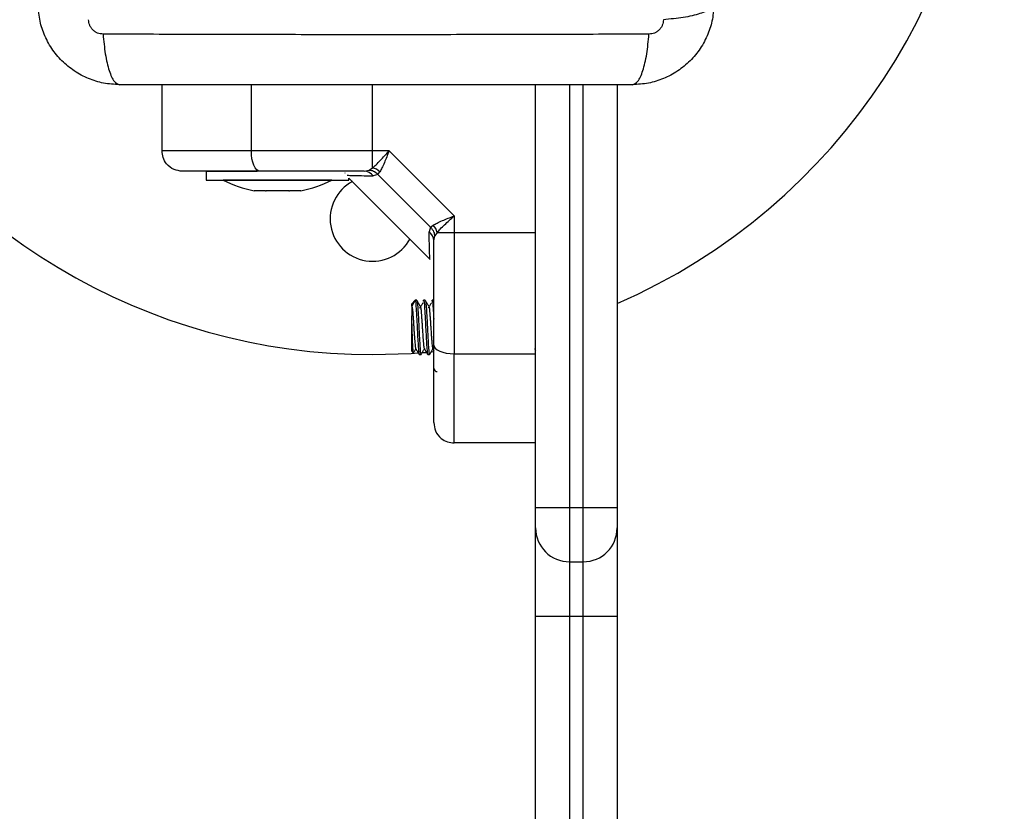
# Model space of a CAD drawing. Units: millimetres. Extents: x 94.9 to 116, y 1463.1 to 1479.1.
# Drawn here: x 107.7 to 107.8, y 1469.7 to 1469.8 of the extents above; entities that cross this region are included whole.
import ezdxf

# ---------------------------------------------------------------- set-up
doc = ezdxf.new("R2010")
doc.units = ezdxf.units.MM
doc.header["$PDSIZE"] = -1
doc.layers.add('DIASTASEIS', color=253, linetype='Continuous', lineweight=5)
doc.styles.get("Standard").update_dxf_attribs({"font": 'ARIALN.TTF'})
doc.dimstyles.new('ISO-25', dxfattribs={"dimtxt": 2.5, "dimasz": 2.5, "dimexe": 1.25, "dimexo": 0.625, "dimtad": 1, "dimtxsty": 'Standard', "dimcen": 2.5, "dimadec": 0, "dimazin": 0, "dimtfac": 1, "dimtmove": 0, "dimatfit": 3, "dimfxl": 1, "dimarcsym": 0})

# ---------------------------------------------------------------- blocks, each defined once
blk = doc.blocks.new('*D96')
at = {"layer": 'Defpoints', "color": 0}
for p in [(101.8751499462873, 1470.058554431535), (109.5762558399915, 1468.878304431534), (109.5762558399915, 1463.829383136022)]:
    blk.add_point(p, dxfattribs=at)
at = {"layer": 'DIASTASEIS', "color": 0, "lineweight": -2}
for p, q in [((101.8751499462873, 1469.958554431536), (101.8751499462873, 1463.729383136022)), ((109.5762558399915, 1468.778304431534), (109.5762558399915, 1463.729383136022)), ((102.0251499462873, 1463.829383136022), (105.4666476407519, 1463.829383136022)), ((109.4262558399915, 1463.829383136022), (105.9847581455268, 1463.829383136022))]:
    blk.add_line(p, q, dxfattribs=at)
at = {"layer": 'DIASTASEIS', "color": 0}
for points in [[(102.0251499462873, 1463.854383136022), (102.0251499462873, 1463.804383136022), (101.8751499462873, 1463.829383136022)], [(109.4262558399915, 1463.804383136022), (109.4262558399915, 1463.854383136022), (109.5762558399915, 1463.829383136022)]]:
    blk.add_solid(points, dxfattribs=at)
at = {"layer": 'DIASTASEIS', "color": 0, "insert": (105.7257028931394, 1463.829383136022), "char_height": 0.15, "attachment_point": 5}
blk.add_mtext('7,70', dxfattribs=at)
blk = doc.blocks.new('*D99')
at = {"layer": 'Defpoints', "color": 0}
for p in [(100.3751499462873, 1470.085766154697), (111.0762558399624, 1469.048804431537), (111.0762558399624, 1463.247968757069)]:
    blk.add_point(p, dxfattribs=at)
at = {"layer": 'DIASTASEIS', "color": 0, "lineweight": -2}
for p, q in [((100.3751499462873, 1469.985766154698), (100.3751499462873, 1463.147968757069)), ((111.0762558399624, 1468.948804431537), (111.0762558399624, 1463.147968757069)), ((100.5251499462873, 1463.247968757069), (105.4241339981726, 1463.247968757069)), ((110.9262558399624, 1463.247968757069), (106.0272717880771, 1463.247968757069))]:
    blk.add_line(p, q, dxfattribs=at)
at = {"layer": 'DIASTASEIS', "color": 0}
for points in [[(100.5251499462873, 1463.272968757069), (100.5251499462873, 1463.222968757069), (100.3751499462873, 1463.247968757069)], [(110.9262558399624, 1463.222968757069), (110.9262558399624, 1463.272968757069), (111.0762558399624, 1463.247968757069)]]:
    blk.add_solid(points, dxfattribs=at)
at = {"layer": 'DIASTASEIS', "color": 0, "insert": (105.7257028931248, 1463.247968757069), "char_height": 0.15, "attachment_point": 5}
blk.add_mtext('10,70', dxfattribs=at)
blk = doc.blocks.new('G422_')
at = {"color": 7, "linetype": 'Continuous', "lineweight": 25}
for p, q in [((36.56901801889787, -1.846779365213909), (36.56901801889787, -1.837029365212832)), ((36.58216338264381, -1.846779365213909), (36.58216338264381, -1.837029365212832)), ((36.62401801889816, -1.899279365215509), (36.62401801889816, -1.837029365212832)), ((36.62901801889736, -1.837029365212832), (36.62901801889736, -1.899279365215509)), ((36.63101801889777, -1.899279365215509), (36.63101801889777, -1.837029365212832)), ((36.63601801889697, -1.837029365212832), (36.63601801889697, -1.899279365215509)), ((36.60000359980975, -1.846779365213909), (36.58216338264381, -1.846779365213909)), ((36.60000359982066, -1.849278984272562), (36.60000359980975, -1.846779365213909)), ((36.60244456414718, -1.846779365221185), (36.60000359981702, -1.846779365221185)), ((36.61201801889572, -1.856352819956985), (36.6024445641581, -1.846779365202995)), ((36.59952249653568, -1.849631830883911), (36.60000359982066, -1.849278984272562)), ((36.57551801889738, -1.84977936521452), (36.57551801889738, -1.851079365214421)), ((36.57551801889738, -1.84977936521452), (36.58303766949236, -1.84977936521452)), ((36.59592963776074, -1.850023239404866), (36.59591180732448, -1.850032752151922)), ((36.59651801889802, -1.851079365214421), (36.59651801889802, -1.850779365214724)), ((36.59651801889802, -1.850779365214724), (36.60850767939544, -1.862769025710325)), ((36.59879047023085, -1.84977936521452), (36.59952249653568, -1.849631830883911)), ((36.60079563936986, -1.8502528678159), (36.60009912236298, -1.850470713082789)), ((36.60079563936986, -1.8502528678159), (36.60110476583238, -1.849844230962365)), ((36.60854451629555, -1.85800174473977), (36.60079563936986, -1.8502528678159)), ((36.57551801889738, -1.851079365214421), (36.59651801889802, -1.851079365214421)), ((36.57801801889789, -1.851079365214421), (36.57801801889789, -1.851089365214168)), ((36.59401801889751, -1.851089365214168), (36.57801801889789, -1.851089365214168)), ((36.59401801889751, -1.851089365214168), (36.59401801889751, -1.851079365214421)), ((36.58423744010749, -1.852652428956819), (36.58257249607438, -1.852652428956819)), ((36.58768296293081, -1.852652428956819), (36.58435307486459, -1.852652428956819)), ((36.58946354171919, -1.852652428956819), (36.5877985976879, -1.852652428956819)), ((36.61201801890299, -1.856352819956985), (36.61201801890299, -1.858793784294424)), ((36.60854451629555, -1.85800174473977), (36.60832667102866, -1.858698261746643)), ((36.60854451629555, -1.85800174473977), (36.60895315315272, -1.857692618277245)), ((36.60901801889693, -1.860006913878781), (36.60916555322571, -1.859274887575769)), ((36.60951839983888, -1.858793784287148), (36.60916555322571, -1.859274887575769)), ((36.6095183998407, -1.858793784287148), (36.61201801889754, -1.858793784294424)), ((36.61201801890299, -1.858793784294424), (36.62401801889816, -1.858793784236216)), ((36.60626801889727, -1.868779365214753), (36.60576801889717, -1.869645390617254)), ((36.60626801889727, -1.868779365214753), (36.60576801889717, -1.869279365213036)), ((36.60576801889717, -1.869645390617254), (36.60576801889717, -1.869279365213036)), ((36.60651792470733, -1.868779365214753), (36.60626295811041, -1.868779365214753)), ((36.60776817500871, -1.868779365214753), (36.60751801889662, -1.868779365214753)), ((36.60901801889693, -1.868779365214753), (36.60876801889778, -1.868779365214753)), ((36.60576801889717, -1.876279365214462), (36.60576801889717, -1.871083442443226)), ((36.60576801889717, -1.876279365214462), (36.60600295274732, -1.876514299060975)), ((36.60689304742871, -1.876779365212744), (36.60714279749325, -1.876779365212744)), ((36.6074296888785, -1.876473663518002), (36.6078619013572, -1.876436899799476)), ((36.60814304742805, -1.876779365212744), (36.60839282567783, -1.876779365212744)), ((36.6087246874961, -1.876357230348251), (36.60906597148666, -1.876323402165756)), ((36.60887171645688, -1.875894178528572), (36.60901801889693, -1.876146273041261)), ((36.61201801889754, -1.876634001467639), (36.62401801889816, -1.876634001467639)), ((36.62387171645812, -1.875894178528572), (36.62401801889816, -1.876146217161907)), ((36.62401801889816, -1.889779365211755), (36.61201801889754, -1.889779365211755)), ((36.62401801889816, -1.899279365215509), (36.62901801889736, -1.899279365215509)), ((36.62401801889816, -1.902279365212483), (36.62401801889816, -1.899279365215509)), ((36.62901801889736, -1.899279365215509), (36.63101801889777, -1.899279365215509)), ((36.62901801889736, -1.899279365215509), (36.62901801889736, -1.907279365213501)), ((36.63101801889777, -1.899279365215509), (36.63601801889697, -1.899279365215509)), ((36.63101801889777, -1.907279365213501), (36.63101801889777, -1.899279365215509)), ((36.63601801889697, -1.899279365215509), (36.63601801889697, -1.902279365212483)), ((36.62401801889816, -1.915279365211493), (36.62401801889816, -1.902279365212483)), ((36.63601801889697, -1.902279365212483), (36.63601801889697, -1.915279365211493)), ((36.62901801889736, -1.907279365213501), (36.63101801889777, -1.907279365213501)), ((36.62901801889736, -1.907279365213501), (36.62901801889736, -1.915279365211493)), ((36.63101801889777, -1.915279365211493), (36.63101801889777, -1.907279365213501)), ((36.62401801889816, -1.915279365211493), (36.62901801889736, -1.915279365211493)), ((36.62401801889816, -1.972279365215829), (36.62401801889816, -1.915279365211493)), ((36.62901801889736, -1.915279365211493), (36.63101801889777, -1.915279365211493)), ((36.62901801889736, -1.915279365211493), (36.62901801889736, -1.972279365215829)), ((36.63101801889777, -1.915279365211493), (36.63601801889697, -1.915279365211493)), ((36.63101801889777, -1.972279365215829), (36.63101801889777, -1.915279365211493)), ((36.63601801889697, -1.915279365211493), (36.63601801889697, -1.972279365215829))]:
    blk.add_line(p, q, dxfattribs=at)
at = {"color": 7, "linetype": 'Continuous', "lineweight": 25, "flags": 128}
for points in [[(36.60000359981702, -1.846779365213909), (36.60000359981702, -1.840059365212685), (36.60000359990251, -1.837029365212832)], [(36.58343768389047, -1.84977936521452), (36.58318908005119, -1.849721721054696), (36.58295002991533, -1.849551003809641), (36.58272972005059, -1.849273774050264), (36.58253661683764, -1.848900685557485), (36.58237814112751, -1.848446075911372), (36.58226038304954, -1.847927415511979), (36.58218786798377, -1.847364636179439), (36.58216338264381, -1.846779365213909)], [(36.60901801889693, -1.875359700219153), (36.60907566305675, -1.875608304058435), (36.60924638029999, -1.875847354194295), (36.60952361006118, -1.876067664060859), (36.60989669855396, -1.876260767273809), (36.61035130819825, -1.876419242982113), (36.61086996859947, -1.87653700106009), (36.61143274793201, -1.876609516127676), (36.61201801889754, -1.876634001467639)], [(36.60001801889691, -1.876779365212744), (36.60566916565428, -1.87660177077257), (36.60665638919843, -1.876534209315171)]]:
    blk.add_lwpolyline(points, dxfattribs=at)
at = {"color": 7, "linetype": 'Continuous', "lineweight": 25}
for centre, radius, start, end in [((36.60001801889691, -1.786779365212599), 0.09000000000000365, 84.25130142590955, 270), ((36.60001801889691, -1.786779365212599), 0.08999999999999991, 293.5781784781929, 66.42182152180708), ((36.59944860480234, -1.851715401656723), 0.002498829553025921, 48.48816715239633, 77.16747691742077), ((36.59875845445483, -1.851424215373729), 0.001645161711798642, 35.42098467026979, 88.8849213825962), ((36.5860180188977, -1.835197259949812), 0.01779210526315605, 243.2795631127633, 258.8258684386344), ((36.5860180188977, -1.835197259949812), 0.01779210526315658, 281.1659315905301, 296.7204368872357), ((36.60001801889691, -1.856779365212308), 0.006249999999999863, 118.3821004518493, 331.7639276160479), ((36.60708198245108, -1.859348779305467), 0.002498829556515924, 12.8325229827031, 41.51183264676224), ((36.60737316873772, -1.860038929656614), 0.0016451617117428, 1.115078680866302, 54.57901541783652), ((36.60951801889703, -1.878779365213152), 0.0005, 180, 270), ((36.62901801889736, -1.902279365212483), 0.005, 180, 270), ((36.63101801889777, -1.902279365212483), 0.005, 270, 0)]:
    blk.add_arc(centre, radius, start, end, dxfattribs=at)
for points, knots in [([(36.56276801889751, -1.837029365212832), (36.5619734999075, -1.836983779290197), (36.56041661233237, -1.836894452092995), (36.55815317441945, -1.836183512504679), (36.5560702493515, -1.835082599661721), (36.55422835546076, -1.833569301642886), (36.5527148964268, -1.831727301950625), (36.55161401647117, -1.829644560127665), (36.55090297056838, -1.827380959407922), (36.55081362479748, -1.825824068740506), (36.55076801889688, -1.825029365214025)], [0, 0, 0, 0, 0.1265041400625457, 0.2478892589195432, 0.3747656973050916, 0.5000002457454878, 0.6252032319459327, 0.7521105685522205, 0.8734666415205512, 1, 1, 1, 1]), ([(36.65026801889714, -1.825029365214025), (36.65022241396607, -1.825824059831096), (36.65013306909193, -1.8273809504112), (36.64942203036141, -1.829644536571752), (36.64832115083507, -1.831727287766146), (36.64680770545808, -1.833569278519892), (36.64496580263246, -1.835082590192062), (36.64288288693776, -1.836183503464301), (36.64061943446384, -1.836894450226712), (36.63906254680321, -1.836983778322494), (36.63826801889652, -1.837029365212832)], [0, 0, 0, 0, 0.1265319473871698, 0.2478894318651646, 0.3747941567965577, 0.4999997550030015, 0.6252316911085436, 0.7521107415008129, 0.87349444793719, 1, 1, 1, 1]), ([(36.65026801892807, -1.825029365214025), (36.65016926829255, -1.825296847362072), (36.64996620575609, -1.825846875247837), (36.64832733367827, -1.82658893568939), (36.64589337200621, -1.827177135347913), (36.64383037827817, -1.827367239065527), (36.64282712989577, -1.827459687841358)], [0, 0, 0, 0, 0.2431529977545648, 0.4999994606761802, 0.7568462157526136, 1, 1, 1, 1]), ([(36.56033769626108, -1.829588476213278), (36.56006306090264, -1.829557816582994), (36.55965018604208, -1.829511724228244), (36.55915475207464, -1.829239507294435), (36.55882562073409, -1.828971762295144), (36.55855787561111, -1.82864263151848), (36.55828566625703, -1.828147195313679), (36.5582395701115, -1.827734322437639), (36.55820890790007, -1.827459687841358)], [0, 0, 0, 0, 0.2491333185132332, 0.3745362014371367, 0.5000004266921081, 0.6254647091072428, 0.7508667842427013, 1, 1, 1, 1]), ([(36.64282712989577, -1.827459687841358), (36.64279646768252, -1.827734322437639), (36.64275037153882, -1.828147195313679), (36.64247816218474, -1.82864263151848), (36.64221041705994, -1.828971762295144), (36.64188128571939, -1.829239507294435), (36.64138585175376, -1.829511724228244), (36.6409729768932, -1.829557816582994), (36.64069834153295, -1.829588476213278)], [0, 0, 0, 0, 0.2491332157568862, 0.374535290892466, 0.4999995733080033, 0.6254637985632583, 0.7508666814871919, 1, 1, 1, 1]), ([(36.56033776222309, -1.829588406753349), (36.56043021929533, -1.83059164331414), (36.56062033992227, -1.832654611107021), (36.56120852792471, -1.835088571684057), (36.56195055632113, -1.836727482046147), (36.56250055234366, -1.836930591698067), (36.56276801889751, -1.837029365212832)], [0, 0, 0, 0, 0.2431543455832391, 0.500001299387295, 0.756847461555347, 1, 1, 1, 1]), ([(36.64069827441406, -1.829588424139249), (36.63631256794931, -1.829604599357001), (36.62752921186645, -1.829636993841152), (36.614074777159, -1.829665398255631), (36.60051801889701, -1.829675973503502), (36.58696126063503, -1.829665398255631), (36.57350682592757, -1.829636993841152), (36.56472346984471, -1.829604599357001), (36.56033776337997, -1.829588424139249)], [0, 0, 0, 0, 0.1662893324198338, 0.3330315038127065, 0.4999999999999993, 0.6669684961872961, 0.8337106675801731, 1, 1, 1, 1]), ([(36.63826801889834, -1.837029365212832), (36.63853548545037, -1.836930591698067), (36.6390854814729, -1.836727482046147), (36.63982750986931, -1.835088571684057), (36.64041569787357, -1.832654611107021), (36.64060581849869, -1.83059164331414), (36.64069827557275, -1.829588406753349)], [0, 0, 0, 0, 0.2431525384446169, 0.4999987006126798, 0.7568456544167564, 0.9999999999999999, 0.9999999999999999, 0.9999999999999999, 0.9999999999999999]), ([(36.63826801889834, -1.837029365212832), (36.63413034912471, -1.837029365212832), (36.62587052246115, -1.837029365212832), (36.61322929130645, -1.837029365212832), (36.60052990923602, -1.837029365212832), (36.58782205236482, -1.837029365212832), (36.57518060715872, -1.837029365212832), (36.56690912352521, -1.837029365212832), (36.56276801889751, -1.837029365212832)], [0, 0, 0, 0, 0.1670015224180853, 0.3333769255139646, 0.4999996118755868, 0.6661553866626055, 0.8328612453757228, 1, 1, 1, 1]), ([(36.58216338264381, -1.846779365213909), (36.58080115595501, -1.846779365213909), (36.57803130472191, -1.846779365213909), (36.57480967260224, -1.846779365213909), (36.57241378551432, -1.846779365213909), (36.57075082886902, -1.846779365213909), (36.56934404899064, -1.846779365213909), (36.56912988541651, -1.846779365213909), (36.56901801889787, -1.846779365213909)], [0, 0, 0, 0, 0.2241079957939771, 0.4556846619112939, 0.5765804397368137, 0.7055554760570104, 0.8461994117379907, 0.9999999999999999, 0.9999999999999999, 0.9999999999999999, 0.9999999999999999]), ([(36.57201801889666, -1.84977936521452), (36.57159290206643, -1.849726477304532), (36.57070820946708, -1.849616414526711), (36.56970194265912, -1.848804918770359), (36.5691162608621, -1.847795706942154), (36.56904990469072, -1.847109233026888), (36.56901801889787, -1.846779365213909)], [0, 0, 0, 0, 0.2702613318136896, 0.5624293896434782, 0.789736421860557, 1, 1, 1, 1]), ([(36.60000359982066, -1.849278984272562), (36.60017178533078, -1.849130524290988), (36.60053051863931, -1.848813864789438), (36.60133943633107, -1.847984834069823), (36.60200516188913, -1.847258663381101), (36.60244456414718, -1.846779365213909)], [0, 0, 0, 0, 0.2308090529008778, 0.4923069484921135, 0.9999999999999999, 0.9999999999999999, 0.9999999999999999, 0.9999999999999999]), ([(36.60244456414718, -1.846779365224823), (36.60232741733332, -1.847077968178812), (36.60209425868404, -1.847672281075095), (36.60174438636593, -1.848531109726057), (36.60141021413281, -1.84929086791951), (36.60120198495522, -1.849668104694022), (36.6011047658342, -1.849844230958727)], [0, 0, 0, 0, 0.2542728716990383, 0.5060822220867702, 0.7693971028526337, 0.9999999999999999, 0.9999999999999999, 0.9999999999999999, 0.9999999999999999]), ([(36.58343768389047, -1.84977936521452), (36.58278176383308, -1.84977936521452), (36.5815063975863, -1.84977936521452), (36.57963292194497, -1.84977936521452), (36.5778666766312, -1.84977936521452), (36.57633871324312, -1.84977936521452), (36.57511077260485, -1.84977936521452), (36.57414590522446, -1.84977936521452), (36.57315554865479, -1.84977936521452), (36.5722387461358, -1.84977936521452), (36.57208881933754, -1.84977936521452), (36.57201801889666, -1.84977936521452)], [0, 0, 0, 0, 0.1286416419137015, 0.2501298835119362, 0.3799767775690157, 0.5000233526378809, 0.5897402606263437, 0.6728074646934575, 0.7499535009444264, 0.8819196947982351, 1, 1, 1, 1]), ([(36.59879047023085, -1.84977936521452), (36.59746807443505, -1.84977936521452), (36.59482196701381, -1.84977936521452), (36.59091358638786, -1.84977936521452), (36.58708490508459, -1.84977936521452), (36.58465351626571, -1.84977936521452), (36.58343768389047, -1.84977936521452)], [0, 0, 0, 0, 0.2498763398136884, 0.5000013151691566, 0.7499722856773674, 1, 1, 1, 1]), ([(36.59627324369492, -1.850369228346128), (36.59629602468728, -1.850369772394945), (36.59638559206567, -1.850371911410068), (36.59707044054837, -1.850388688706037), (36.59827734340094, -1.850419263265824), (36.59949058964073, -1.850453527190869), (36.60009912236298, -1.850470713082789)], [0, 0, 0, 0, 0.1025138940339227, 0.4030509424912218, 0.7005858962966082, 1, 1, 1, 1]), ([(36.60079563936986, -1.8502528678159), (36.60058125000821, -1.850075285606611), (36.60019841186138, -1.849758174515475), (36.59972902621873, -1.849670435881738), (36.59952249653568, -1.849631830883911)], [0, 0, 0, 0, 0.5600000000002591, 1, 1, 1, 1]), ([(36.58257249607438, -1.852652428956819), (36.58256952608669, -1.852651927013969), (36.58256647405712, -1.852651411206782), (36.58257233843712, -1.852652402315901), (36.58257249607438, -1.852652428956819)], [0, 0, 0, 0, 0.9731194381055516, 1, 1, 1, 1]), ([(36.58423744010749, -1.852652428956819), (36.58427362308455, -1.852651927017607), (36.58431081410188, -1.852651411097643), (36.58435195963855, -1.852652402097622), (36.58435307486459, -1.852652428956819)], [0, 0, 0, 0, 0.9728955680440046, 1, 1, 1, 1]), ([(36.58768296293081, -1.852652428956819), (36.58772206818892, -1.852651927043073), (36.58776231352774, -1.852651410493738), (36.58779759813685, -1.852652400900727), (36.5877985976879, -1.852652428956819)], [0, 0, 0, 0, 0.9716717574797094, 1, 1, 1, 1]), ([(36.58946354171919, -1.852652428956819), (36.5894665117087, -1.852651927013969), (36.58946956373645, -1.852651411206782), (36.58946369935827, -1.852652402315901), (36.58946354171919, -1.852652428956819)], [0, 0, 0, 0, 0.9731194381055338, 1, 1, 1, 1]), ([(36.60895315315272, -1.857692618277245), (36.60912941686936, -1.857595331342484), (36.60950698252443, -1.857386937893782), (36.61026655858975, -1.857052887987695), (36.61112516765595, -1.856703100378102), (36.61171902438971, -1.856470120486367), (36.6120180188848, -1.856352819964261)], [0, 0, 0, 0, 0.230765537082529, 0.4943112676182685, 0.7453962564731079, 1, 1, 1, 1]), ([(36.60951839983888, -1.858793784290786), (36.60966698108339, -1.858625468235434), (36.60998391612363, -1.858266437343875), (36.61081309875251, -1.857457446179499), (36.61153909800148, -1.856791876923555), (36.61201801889754, -1.856352819964261)], [0, 0, 0, 0, 0.230981168023639, 0.4927003184441487, 0.9999999999999999, 0.9999999999999999, 0.9999999999999999, 0.9999999999999999]), ([(36.60854451629555, -1.85800174473977), (36.60872209850483, -1.858216134101415), (36.60903920959415, -1.858598972250068), (36.60912694822789, -1.859068357892713), (36.60916555322571, -1.859274887575769)], [0, 0, 0, 0, 0.5600000000020566, 1, 1, 1, 1]), ([(36.60843223242434, -1.862693577318598), (36.60843108964971, -1.862645155722451), (36.60842879580402, -1.862547961079574), (36.60840920467515, -1.861747520573292), (36.60837811744775, -1.86051949859527), (36.60834384250327, -1.859306143154274), (36.60832667102866, -1.858698261746643)], [0, 0, 0, 0, 0.2495159636122083, 0.5008429511281258, 0.7499262956674873, 0.9999999999999999, 0.9999999999999999, 0.9999999999999999, 0.9999999999999999]), ([(36.61201801889754, -1.858793784294424), (36.61201801889754, -1.860509319610603), (36.61201801889754, -1.863950609518245), (36.61201801889754, -1.868671393259749), (36.61201801889754, -1.872921959069092), (36.61201801889754, -1.875399106048892), (36.61201801889754, -1.876634001467639)], [0, 0, 0, 0, 0.2792576020828214, 0.5601787131531709, 0.7807424041188433, 1, 1, 1, 1]), ([(36.60901801889693, -1.875359700219153), (36.60901801889693, -1.874144650451374), (36.60901801889693, -1.871713341899042), (36.60901801889693, -1.867885352302867), (36.60901801889693, -1.863976179492486), (36.60901801889693, -1.861330102515669), (36.60901801889693, -1.860006913878781)], [0, 0, 0, 0, 0.249876342661143, 0.5000013207882735, 0.749972288479646, 1, 1, 1, 1]), ([(36.60576801889717, -1.869645390617254), (36.60576801889717, -1.869642710380024), (36.60576801889717, -1.869637313878659), (36.60576801889717, -1.870088351939078), (36.60576801889717, -1.870640598580824), (36.60576801889717, -1.871008988551214), (36.60576801889717, -1.871083442443226)], [0, 0, 0, 0, 0.3045987875467408, 0.6132923782043092, 0.9218439939028725, 0.9999999999999999, 0.9999999999999999, 0.9999999999999999, 0.9999999999999999]), ([(36.60576801889717, -1.869645390617254), (36.60578183339592, -1.869659293298785), (36.60580973246967, -1.869687370466156), (36.60585425364322, -1.869912687148346), (36.60589832820576, -1.870261379577162), (36.6059387981061, -1.870727843198868), (36.6059821186557, -1.871289079078881), (36.60602670815049, -1.871923310865416), (36.60606969011521, -1.87259402127663), (36.60611034009369, -1.873272289348709), (36.60615457955671, -1.873930233022723), (36.60619904520197, -1.874535230135255), (36.60624031150135, -1.87505480793104), (36.60628251581354, -1.875474441106665), (36.60632696336349, -1.875753421963484), (36.60635713656691, -1.875890747499827), (36.60637144759519, -1.875892402227212), (36.60637184430586, -1.875892448094849)], [0, 0, 0, 0, 0.07063353189574806, 0.1426479671224501, 0.214350945641266, 0.2844782754450785, 0.3558024224789899, 0.4279023121710618, 0.4990736721087841, 0.5692733161164646, 0.6410749179357134, 0.7130326441015417, 0.783486024446012, 0.8543112062346913, 0.9263682598344916, 0.9979588892982701, 0.9999999999999999, 0.9999999999999999, 0.9999999999999999, 0.9999999999999999]), ([(36.60626801889727, -1.868779365214753), (36.60629887278107, -1.868862319215143), (36.60636034385268, -1.869027590842482), (36.60644872557375, -1.870274397109345), (36.60653789409687, -1.871861027191219), (36.60661182549872, -1.873462261589768), (36.60668747115621, -1.874843761137047), (36.60676180403632, -1.87603322643324), (36.60683457200891, -1.876762226778258), (36.60687878387241, -1.876697097145982), (36.60689304742871, -1.876676085137181)], [0, 0, 0, 0, 0.1462771316703876, 0.2914321086300745, 0.4386401237305327, 0.5525206437933351, 0.6687456889484115, 0.7828203750541393, 0.929933882157536, 1, 1, 1, 1]), ([(36.60704132250455, -1.869668239885389), (36.60695724631139, -1.869523460530647), (36.60678903235227, -1.869233795788634), (36.60662101345977, -1.868943840364839), (36.60653697326077, -1.868798809585744)], [0, 0, 0, 0, 0.4998169776483481, 1, 1, 1, 1]), ([(36.60653726806074, -1.868822207821243), (36.6065437472537, -1.86883039157826), (36.60656281139043, -1.868854471174448), (36.60659807764775, -1.869075077288901), (36.60663831283298, -1.869451931537217), (36.60667782725638, -1.869986830815353), (36.60671787402523, -1.870637461857289), (36.60676131394236, -1.871394369734364), (36.60680351366161, -1.872208906779154), (36.60684216365942, -1.873035959307774), (36.60688376172427, -1.873853197057063), (36.60692621236401, -1.87463544161935), (36.60696799131463, -1.875325920625503), (36.60700393997856, -1.87587288029815), (36.60704557987108, -1.876337242284965), (36.60709809568677, -1.876754143698665), (36.60713669854729, -1.876737196294446), (36.60715848801762, -1.876727630294656)], [0, 0, 0, 0, 0.03224123396854924, 0.09486543040420145, 0.1615232658850156, 0.2241000117443055, 0.2925335572965972, 0.3592331449131894, 0.4254068511053227, 0.4933431210962328, 0.5569124175795515, 0.6236485523237589, 0.6938960271360968, 0.7546972556423006, 0.8090257703854355, 0.892204178001866, 1, 1, 1, 1]), ([(36.60743307883811, -1.86913700655484), (36.60734943601735, -1.869270834512893), (36.60718216125886, -1.869538473006717), (36.60701485408961, -1.869804571638699), (36.60693120594831, -1.86993761229812)], [0, 0, 0, 0, 0.5000325347082911, 1, 1, 1, 1]), ([(36.60704121487313, -1.869683716120083), (36.60704608485346, -1.869688709948125), (36.60706501557095, -1.869708122086625), (36.60710023078925, -1.869891331579741), (36.60714440301333, -1.870223075080023), (36.60718507271329, -1.870681252379175), (36.60722804700188, -1.871234202129447), (36.60727263778269, -1.87186332048211), (36.60731596042776, -1.872531923288509), (36.60735642948591, -1.873210652776354), (36.60740050210031, -1.873871643319465), (36.60744502540935, -1.874483180699347), (36.6074867360933, -1.875011451802013), (36.60752847080064, -1.875440860212141), (36.60757289707205, -1.875733966336586), (36.60760454778417, -1.875881562127208), (36.60762014938179, -1.875886412011344), (36.60762182581518, -1.875886933144532)], [0, 0, 0, 0, 0.02593569202201042, 0.1008179021598458, 0.1755389082111929, 0.2485928288086584, 0.3226559285930206, 0.3976865424805858, 0.4719111293677104, 0.5448886180409617, 0.6195053849849175, 0.6944475333095148, 0.7679538541146742, 0.8414569510636578, 0.9163982899740352, 0.9910167761165051, 1, 1, 1, 1]), ([(36.6074919755795, -1.868896115940036), (36.60750064818264, -1.868849493873743), (36.60753990167384, -1.868638475448709), (36.60761042813308, -1.869103955790226), (36.60769870251922, -1.870253507063783), (36.60778789876374, -1.871865255537589), (36.60786182435938, -1.873461229844427), (36.60793747145569, -1.874844032279245), (36.60801180393016, -1.876033129240998), (36.60808457202099, -1.876762238117838), (36.60812878387539, -1.876697099914484), (36.60814304742805, -1.876676085137181)], [0, 0, 0, 0, 0.03983119271825517, 0.1802819317668059, 0.319655212865198, 0.4609997571465175, 0.5703442802678432, 0.6819399432506602, 0.7914708985498359, 0.9327246992003388, 0.9999999999999999, 0.9999999999999999, 0.9999999999999999, 0.9999999999999999]), ([(36.60828709485056, -1.869660817808356), (36.60820306166377, -1.869516025251389), (36.60803493989649, -1.869226344687807), (36.60786699429652, -1.868936541706237), (36.60778299382971, -1.868791592472437)], [0, 0, 0, 0, 0.4998352625414413, 1, 1, 1, 1]), ([(36.60778390759358, -1.86886267346333), (36.60779631472567, -1.868868418624945), (36.60782536997092, -1.868881872754603), (36.60787010776973, -1.869263807618584), (36.60792533507472, -1.869911538212794), (36.6079796152974, -1.870825555096847), (36.60803504042658, -1.871848315631244), (36.60807621946358, -1.872683714483603), (36.60811469236094, -1.873489135873999), (36.6081706092066, -1.874546861226438), (36.60822460196712, -1.875464150050423), (36.60827897123297, -1.876184453705239), (36.60833526231206, -1.87665840250472), (36.60837981577631, -1.876840463506117), (36.60840744245822, -1.876756724215259), (36.60841152313903, -1.876744355254662)], [0, 0, 0, 0, 0.06049360534001533, 0.1416650294042039, 0.2052202190842121, 0.3273624894186433, 0.4064762226032727, 0.4609270131619532, 0.5271187162963777, 0.5975143286067576, 0.7217787415489518, 0.783051524789239, 0.8665493044363666, 0.9802882672346991, 0.9999999999999999, 0.9999999999999999, 0.9999999999999999, 0.9999999999999999]), ([(36.60868307883745, -1.86913700655484), (36.60859940766047, -1.869271077078768), (36.60843210102964, -1.869539160883026), (36.60826482573636, -1.869804814066331), (36.60818120594765, -1.86993761229812)], [0, 0, 0, 0, 0.5001067663841235, 1, 1, 1, 1]), ([(36.60828699290166, -1.869676590927586), (36.60829195078284, -1.869680091496296), (36.60831089197952, -1.869693465146586), (36.60834614233706, -1.869866696162237), (36.608390455531, -1.870186917434214), (36.60843139271153, -1.870635192118673), (36.60847398360263, -1.871180083873217), (36.60851856261095, -1.871803610332311), (36.60856218237338, -1.872469893843547), (36.6086025608786, -1.873148847609148), (36.60864642548247, -1.873812642771984), (36.60869098278479, -1.874430446450308), (36.60873315989036, -1.87496721869454), (36.60877444882524, -1.875406339194772), (36.60881883029494, -1.875713049580984), (36.60885193249512, -1.875872184323701), (36.60886884628805, -1.875881092209486), (36.608871808656, -1.875882652382163)], [0, 0, 0, 0, 0.02632616721638883, 0.1005770667035844, 0.1748298529714981, 0.2474530562508084, 0.3207918868815222, 0.3952489415266371, 0.4690659698645178, 0.5414628394596794, 0.615406954120291, 0.6898353411589699, 0.7629937488208605, 0.8357625057667074, 0.9100866915706937, 0.9842521306008399, 1, 1, 1, 1]), ([(36.60873867923171, -1.868910893286259), (36.60874845001697, -1.868857484126668), (36.60878880318912, -1.868636905264314), (36.60886032021724, -1.86910810221659), (36.60894105622926, -1.870129270840582), (36.6089950435801, -1.87113859227745), (36.60901801889693, -1.87156812772216)], [0, 0, 0, 0, 0.1048545963735098, 0.4330476033948233, 0.7587229008832639, 1, 1, 1, 1]), ([(36.60603019941143, -1.876487052396872), (36.60602377033344, -1.876492331384245), (36.60600362878747, -1.876508869832353), (36.60596640568863, -1.876074286684773), (36.60592503041541, -1.875268647223013), (36.60588127136023, -1.874172720990348), (36.60583759823592, -1.87295101914194), (36.60580124499054, -1.871879319257889), (36.60577711587054, -1.871301345572167), (36.60576801889717, -1.871083442443226)], [0, 0, 0, 0, 0.07898484055401929, 0.2474502025136534, 0.4134629994388401, 0.5788789464881098, 0.7404643576624539, 0.9021518983745309, 1, 1, 1, 1]), ([(36.60901801889693, -1.886779365214782), (36.60901801889693, -1.886711835556955), (36.60901801889693, -1.886607841990074), (36.60901801889693, -1.886031668623648), (36.60901801889693, -1.885294409022638), (36.60901801889693, -1.884146746722283), (36.60901801889693, -1.882440268885578), (36.60901801889693, -1.880366958006082), (36.60901801889693, -1.877943646247761), (36.60901801889693, -1.876224439745304), (36.60901801889693, -1.875359700219153)], [0, 0, 0, 0, 0.1180563753619548, 0.1818031491567837, 0.2503065060346698, 0.3757519842891115, 0.5000901959705493, 0.6622136408885874, 0.8300976551169126, 1, 1, 1, 1]), ([(36.60605993651395, -1.876504776040267), (36.60609288188268, -1.876447945692664), (36.60620379868876, -1.876256615601481), (36.60631486469745, -1.876065265439568), (36.60639294101954, -1.875930751580629)], [0, 0, 0, 0, 0.2970277384599702, 1, 1, 1, 1]), ([(36.60637171645819, -1.875894178528572), (36.60645584439796, -1.876039099491638), (36.6066241707397, -1.876329062802572), (36.60679227339849, -1.876619167918282), (36.6068763599126, -1.876764281195822)], [0, 0, 0, 0, 0.4997906973004979, 1, 1, 1, 1]), ([(36.60715838015701, -1.87676650836281), (36.60724252499156, -1.876621310946096), (36.6074039480193, -1.876342764951435), (36.60756562247686, -1.876064231569647), (36.60764302103805, -1.875930889030744)], [0, 0, 0, 0, 0.5212690908411752, 1, 1, 1, 1]), ([(36.60762171645754, -1.875894178528572), (36.60770582304601, -1.87603906016145), (36.60787415098664, -1.876329021118611), (36.60804225206655, -1.876619128573541), (36.60812635991194, -1.876764281195822)], [0, 0, 0, 0, 0.4996591036032549, 1, 1, 1, 1]), ([(36.608411181933, -1.876761484546908), (36.60849527594316, -1.87661634338426), (36.60865576554195, -1.876339348067152), (36.6088164722935, -1.876062558830629), (36.60889297124984, -1.875930802774267)], [0, 0, 0, 0, 0.5239841774087736, 1, 1, 1, 1]), ([(36.61201801889754, -1.889779365211755), (36.61201801889754, -1.889667498694937), (36.61201801889754, -1.889453335120809), (36.61201801889754, -1.88804655524061), (36.61201801889754, -1.886383598595305), (36.61201801889754, -1.883987711507391), (36.61201801889754, -1.880766079387715), (36.61201801889754, -1.877996228156437), (36.61201801889754, -1.876634001467639)], [0, 0, 0, 0, 0.1538005882620043, 0.2944445239428631, 0.4234195602632415, 0.5443153380888623, 0.7758920042059064, 1, 1, 1, 1]), ([(36.60901801889693, -1.886779365214782), (36.60907090680509, -1.887204482043192), (36.60918096958292, -1.888089174642548), (36.60999246533927, -1.889095441450511), (36.61100167716747, -1.88968112324935), (36.61168815108274, -1.889747479418904), (36.61201801889754, -1.889779365211755)], [0, 0, 0, 0, 0.2702613318116543, 0.5624293896407689, 0.7897364218588221, 1, 1, 1, 1])]:
    blk.add_open_spline(points, degree=3, knots=knots, dxfattribs=at)
blk = doc.blocks.new('g422')
blk.add_blockref('G422_', (71.13598782106433, 1471.598333796749))

msp = doc.modelspace()

# ---------------------------------------------------------------- block references
at = {"layer": 'Defpoints'}
msp.add_blockref('g422', (0, 0), dxfattribs=at)

# ---------------------------------------------------------------- dimensions: what is measured, and where the dimension line sits
at = {"layer": 'DIASTASEIS'}
for base, p1, p2, override, picture, middle in [((111.0762558399624, 1463.247968757069), (100.3751499462873, 1470.085766154697), (111.0762558399624, 1469.048804431537), {"dimtxt": 0.15, "dimasz": 0.15, "dimexe": 0.1, "dimexo": 0.1, "dimgap": 0.1, "dimtad": 0, "dimtih": 1, "dimtoh": 1, "dimdec": 2, "dimzin": 1, "dimcen": 3.5, "dimadec": 2, "dimtdec": 1, "dimtix": 1, "dimatfit": 2, "dimfxl": 0, "dimtzin": 1}, '*D99', (105.7257028931248, 1463.247968757069)), ((109.5762558399915, 1463.829383136022), (101.8751499462873, 1470.058554431535), (109.5762558399915, 1468.878304431534), {"dimtxt": 0.15, "dimasz": 0.15, "dimexe": 0.1, "dimexo": 0.1, "dimgap": 0.1, "dimtad": 0, "dimtih": 1, "dimtoh": 1, "dimzin": 1, "dimtxsty": 'Standard', "dimcen": 3.5, "dimadec": 2, "dimtdec": 1, "dimtix": 1, "dimatfit": 2, "dimfxl": 0, "dimtzin": 1}, '*D96', (105.7257028931394, 1463.829383136022))]:
    dim = msp.add_linear_dim(base=base, p1=p1, p2=p2, dimstyle='ISO-25', override=override, dxfattribs=at)
    dim.commit()
    dim.dimension.update_dxf_attribs({"geometry": picture, "text_midpoint": middle})

doc.saveas('drawing.dxf')
